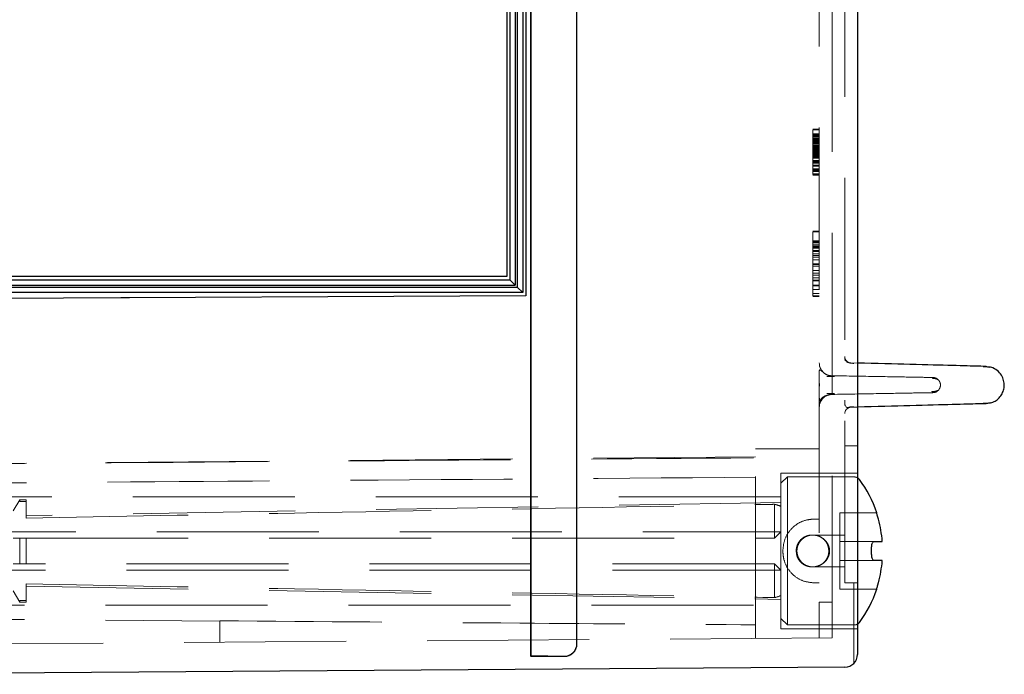
# Model space of a CAD drawing. Units: millimetres. Extents: x 11 to 205, y 5 to 292.
# Drawn here: x 143 to 151, y 216 to 221 of the extents above; entities that cross this region are included whole.
import ezdxf

# ---------------------------------------------------------------- set-up
doc = ezdxf.new("R2010")
doc.units = ezdxf.units.MM
doc.linetypes.add('HIDDEN', pattern=[1.905, 1.27, -0.635])

msp = doc.modelspace()

# ---------------------------------------------------------------- linework, layer by layer
at = {"color": 7, "linetype": 'Continuous', "lineweight": 25}
for p, q in [((147.0405, 245.9513), (147.0405, 216.1457)), ((147.0405, 216.1457), (147.0405, 245.9513)), ((147.4008, 216.2457), (147.4008, 245.9513)), ((149.6005, 245.9513), (149.6005, 216.1604)), ((147.0005, 241.4513), (147.0005, 218.9713)), ((146.9171, 241.3682), (146.9171, 219.0543)), ((146.9332, 241.3843), (146.9332, 219.0381)), ((146.9755, 241.4263), (146.9755, 218.9963)), ((146.8505, 241.3013), (146.8505, 219.1213)), ((146.8755, 241.3263), (146.8755, 219.0963)), ((146.8505, 219.1213), (139.6005, 219.1213)), ((139.6005, 219.0963), (146.8755, 219.0963)), ((139.6005, 219.0543), (146.9171, 219.0543)), ((146.8755, 219.0963), (146.9171, 219.0543)), ((139.6005, 219.0382), (146.9332, 219.0382)), ((146.9755, 218.9963), (139.6005, 218.9963)), ((146.9332, 219.0382), (146.9755, 218.9963)), ((147.0005, 218.9713), (139.6005, 218.9325)), ((150.6056, 218.4173), (150.6353, 218.4111)), ((150.6422, 218.1329), (150.6054, 218.1252)), ((149.7514, 217.2698), (149.7514, 217.2713)), ((149.7301, 217.0463), (149.7945, 217.0463)), ((149.7112, 216.9427), (149.7112, 216.9999)), ((149.7945, 216.8963), (149.7301, 216.8963)), ((149.7514, 216.6713), (149.7514, 216.6728)), ((147.1728, 216.1457), (147.0405, 216.1457)), ((147.1728, 216.1457), (147.3008, 216.1457)), ((149.5012, 216.0604), (141.5245, 216.0047))]:
    msp.add_line(p, q, dxfattribs=at)
at = {"color": 7, "linetype": 'HIDDEN', "lineweight": 18}
for p, q in [((147.4005, 216.2457), (147.4005, 245.9513)), ((149.3005, 241.2438), (149.3005, 216.5713)), ((149.4005, 216.2897), (149.4005, 241.2429)), ((149.5005, 216.7213), (149.5005, 240.9948)), ((149.2505, 220.2758), (149.3005, 220.2758)), ((149.2505, 220.2719), (149.3005, 220.2719)), ((149.2505, 220.2713), (149.2505, 219.9213)), ((149.2505, 220.2713), (149.3005, 220.2713)), ((149.2505, 220.2399), (149.3005, 220.2399)), ((149.2505, 220.2354), (149.3005, 220.2354)), ((149.2505, 220.2343), (149.3005, 220.2343)), ((149.2505, 220.2329), (149.3005, 220.2329)), ((149.2505, 220.2326), (149.3005, 220.2326)), ((149.2505, 220.2295), (149.3005, 220.2295)), ((149.2505, 220.2213), (149.3005, 220.2213)), ((149.2505, 220.2202), (149.3005, 220.2202)), ((149.2505, 220.2142), (149.3005, 220.2142)), ((149.2505, 220.2134), (149.3005, 220.2134)), ((149.2505, 220.204), (149.3005, 220.204)), ((149.2505, 220.2035), (149.3005, 220.2035)), ((149.2505, 220.201), (149.3005, 220.201)), ((149.2505, 220.1995), (149.3005, 220.1995)), ((149.2505, 220.199), (149.3005, 220.199)), ((149.2505, 220.1986), (149.3005, 220.1986)), ((149.2505, 220.1985), (149.3005, 220.1985)), ((149.2505, 220.1977), (149.3005, 220.1977)), ((149.2505, 220.195), (149.3005, 220.195)), ((149.2505, 220.1944), (149.3005, 220.1944)), ((149.2505, 220.1905), (149.3005, 220.1905)), ((149.2505, 220.186), (149.3005, 220.186)), ((149.2505, 220.1815), (149.3005, 220.1815)), ((149.2505, 220.1783), (149.3005, 220.1783)), ((149.2505, 220.177), (149.3005, 220.177)), ((149.2505, 220.1763), (149.3005, 220.1763)), ((149.2505, 220.1716), (149.3005, 220.1716)), ((149.2505, 220.1677), (149.3005, 220.1677)), ((149.2505, 220.1652), (149.3005, 220.1652)), ((149.2505, 220.1636), (149.3005, 220.1636)), ((149.2505, 220.1546), (149.3005, 220.1546)), ((149.2505, 220.1545), (149.3005, 220.1545)), ((149.2505, 220.1515), (149.3005, 220.1515)), ((149.2505, 220.1501), (149.3005, 220.1501)), ((149.2505, 220.1469), (149.3005, 220.1469)), ((149.2505, 220.1456), (149.3005, 220.1456)), ((149.2505, 220.1444), (149.3005, 220.1444)), ((149.2505, 220.1436), (149.3005, 220.1436)), ((149.2505, 220.1435), (149.3005, 220.1435)), ((149.2505, 220.1432), (149.3005, 220.1432)), ((149.2505, 220.1431), (149.3005, 220.1431)), ((149.2505, 220.1426), (149.3005, 220.1426)), ((149.2505, 220.1416), (149.3005, 220.1416)), ((149.2505, 220.1396), (149.3005, 220.1396)), ((149.2505, 220.1322), (149.3005, 220.1322)), ((149.2505, 220.1309), (149.3005, 220.1309)), ((149.2505, 220.1254), (149.3005, 220.1254)), ((149.2505, 220.1232), (149.3005, 220.1232)), ((149.2505, 220.118), (149.3005, 220.118)), ((149.2505, 220.1142), (149.3005, 220.1142)), ((149.2505, 220.1141), (149.3005, 220.1141)), ((149.2505, 220.1111), (149.3005, 220.1111)), ((149.2505, 220.1097), (149.3005, 220.1097)), ((149.2505, 220.1069), (149.3005, 220.1069)), ((149.2505, 220.1043), (149.3005, 220.1043)), ((149.2505, 220.0993), (149.3005, 220.0993)), ((149.2505, 220.098), (149.3005, 220.098)), ((149.2505, 220.0963), (149.3005, 220.0963)), ((149.2505, 220.0961), (149.3005, 220.0961)), ((149.2505, 220.0961), (149.3005, 220.0961)), ((149.2505, 220.094), (149.3005, 220.094)), ((149.2505, 220.0918), (149.3005, 220.0918)), ((149.2505, 220.0898), (149.3005, 220.0898)), ((149.2505, 220.0873), (149.3005, 220.0873)), ((149.2505, 220.0852), (149.3005, 220.0852)), ((149.2505, 220.0842), (149.3005, 220.0842)), ((149.2505, 220.0828), (149.3005, 220.0828)), ((149.2505, 220.0817), (149.3005, 220.0817)), ((149.2505, 220.0806), (149.3005, 220.0806)), ((149.2505, 220.0738), (149.3005, 220.0738)), ((149.2505, 220.0729), (149.3005, 220.0729)), ((149.2505, 220.0671), (149.3005, 220.0671)), ((149.2505, 220.0649), (149.3005, 220.0649)), ((149.2505, 220.0619), (149.3005, 220.0619)), ((149.2505, 220.0585), (149.3005, 220.0585)), ((149.2505, 220.0559), (149.3005, 220.0559)), ((149.2505, 220.0554), (149.3005, 220.0554)), ((149.2505, 220.0514), (149.3005, 220.0514)), ((149.2505, 220.0512), (149.3005, 220.0512)), ((149.2505, 220.0506), (149.3005, 220.0506)), ((149.2505, 220.0501), (149.3005, 220.0501)), ((149.2505, 220.0491), (149.3005, 220.0491)), ((149.2505, 220.0313), (149.3005, 220.0313)), ((149.2505, 220.029), (149.3005, 220.029)), ((149.2505, 220.0263), (149.3005, 220.0263)), ((149.2505, 220.023), (149.3005, 220.023)), ((149.2505, 220.0199), (149.3005, 220.0199)), ((149.2505, 220.0155), (149.3005, 220.0155)), ((149.2505, 220.011), (149.3005, 220.011)), ((149.2505, 219.9938), (149.3005, 219.9938)), ((149.2505, 219.9929), (149.3005, 219.9929)), ((149.2505, 219.9886), (149.3005, 219.9886)), ((149.2505, 219.9865), (149.3005, 219.9865)), ((149.2505, 219.9662), (149.3005, 219.9662)), ((149.2505, 219.9617), (149.3005, 219.9617)), ((149.2505, 219.9594), (149.3005, 219.9594)), ((149.2505, 219.9572), (149.3005, 219.9572)), ((149.2505, 219.9533), (149.3005, 219.9533)), ((149.2505, 219.9529), (149.3005, 219.9529)), ((149.2505, 219.9437), (149.3005, 219.9437)), ((149.2505, 219.9277), (149.3005, 219.9277)), ((149.2505, 219.9213), (149.3005, 219.9213)), ((149.2505, 219.9212), (149.3005, 219.9212)), ((149.2505, 219.9168), (149.3005, 219.9168)), ((149.2505, 219.4777), (149.3005, 219.4777)), ((149.2505, 219.4713), (149.2505, 218.9713)), ((149.2505, 219.4713), (149.3005, 219.4713)), ((149.2505, 219.4029), (149.3005, 219.4029)), ((149.2505, 219.3944), (149.3005, 219.3944)), ((149.2505, 219.3879), (149.3005, 219.3879)), ((149.2505, 219.3751), (149.3005, 219.3751)), ((149.2505, 219.3632), (149.3005, 219.3632)), ((149.2505, 219.3559), (149.3005, 219.3559)), ((149.2505, 219.3506), (149.3005, 219.3506)), ((149.2505, 219.3431), (149.3005, 219.3431)), ((149.2505, 219.3263), (149.3005, 219.3263)), ((149.2505, 219.3174), (149.3005, 219.3174)), ((149.2505, 219.2998), (149.3005, 219.2998)), ((149.2505, 219.2854), (149.3005, 219.2854)), ((149.2505, 219.2726), (149.3005, 219.2726)), ((149.2505, 219.2533), (149.3005, 219.2533)), ((149.2505, 219.2224), (149.3005, 219.2224)), ((149.2505, 219.2196), (149.3005, 219.2196)), ((149.2505, 219.2155), (149.3005, 219.2155)), ((149.2505, 219.2151), (149.3005, 219.2151)), ((149.2505, 219.202), (149.3005, 219.202)), ((149.2505, 219.17), (149.3005, 219.17)), ((149.2505, 219.1478), (149.3005, 219.1478)), ((149.2505, 219.1315), (149.3005, 219.1315)), ((149.2505, 219.1123), (149.3005, 219.1123)), ((149.2505, 219.0931), (149.3005, 219.0931)), ((149.2505, 219.0889), (149.3005, 219.0889)), ((149.2505, 219.0546), (149.3005, 219.0546)), ((149.2505, 219.0482), (149.3005, 219.0482)), ((149.2505, 219.0196), (149.3005, 219.0196)), ((149.2505, 218.9896), (149.3005, 218.9896)), ((147.0005, 218.9729), (139.6005, 218.9342)), ((149.2505, 218.9713), (149.3005, 218.9713)), ((149.2505, 218.9649), (149.3005, 218.9649)), ((149.5005, 218.495), (149.5005, 218.495)), ((149.6005, 218.4437), (149.5492, 218.445)), ((149.5492, 218.445), (149.5492, 218.445)), ((149.3085, 218.4069), (149.3036, 218.4184)), ((149.3342, 218.3697), (149.3073, 218.3914)), ((149.306, 218.1322), (149.3057, 218.1355)), ((149.3063, 218.1317), (149.3062, 218.1319)), ((149.3005, 218.098), (149.3005, 218.098)), ((149.5406, 218.1003), (149.5702, 218.1011)), ((149.5427, 218.1004), (149.5702, 218.1011)), ((149.6005, 218.0989), (149.5492, 218.0976)), ((148.8005, 216.2855), (148.8005, 217.7713)), ((149.3005, 217.7713), (148.8005, 217.7713)), ((149.6005, 217.7963), (149.5005, 217.7963)), ((148.8005, 217.7091), (141.8005, 217.648)), ((149.0005, 216.9713), (149.0005, 217.5813)), ((149.6005, 217.5813), (149.0005, 217.5813)), ((149.0505, 217.5513), (149.0005, 217.5013)), ((149.0505, 217.5513), (149.0505, 216.9713)), ((149.5757, 217.5513), (149.0505, 217.5513)), ((149.0005, 217.3963), (141.8005, 217.3963)), ((143.0325, 217.3713), (142.9825, 217.2847)), ((143.0325, 217.3713), (143.0325, 217.3586)), ((143.0825, 217.3713), (143.0325, 217.3713)), ((143.0325, 217.3586), (143.0825, 217.3586)), ((143.0825, 217.3713), (143.0825, 217.3586)), ((143.0825, 217.3586), (143.0825, 217.2293)), ((149.0005, 217.3513), (143.0825, 217.248)), ((148.9505, 217.1213), (148.9505, 217.337)), ((149.2641, 217.2213), (149.3005, 217.2213)), ((149.4605, 217.2713), (149.4605, 217.2698)), ((149.7514, 217.2713), (149.4605, 217.2713)), ((149.4605, 217.2698), (149.4605, 217.22)), ((149.4605, 217.22), (149.4605, 217.0463)), ((142.2015, 217.1213), (148.9505, 217.1213)), ((142.9825, 217.0713), (143.0325, 217.0713)), ((143.0325, 217.0713), (143.0325, 216.8713)), ((143.0325, 217.0713), (143.0825, 217.0713)), ((143.0825, 217.0713), (143.0825, 216.8713)), ((143.0825, 217.0713), (148.9505, 217.0713)), ((149.0005, 217.1213), (148.9505, 217.0713)), ((148.9505, 217.1213), (148.9505, 217.0713)), ((149.0005, 217.1213), (148.9505, 217.1213)), ((149.5005, 217.0963), (149.2466, 217.0963)), ((149.7301, 217.0463), (149.4605, 217.0463)), ((149.4605, 217.0463), (149.4605, 216.9999)), ((149.0005, 216.3613), (149.0005, 216.9713)), ((149.0505, 216.9713), (149.0505, 216.3913)), ((149.4605, 216.9999), (149.4605, 216.9427)), ((149.4605, 216.9427), (149.4605, 216.8963)), ((149.4605, 216.8963), (149.7301, 216.8963)), ((149.4605, 216.8963), (149.4605, 216.7225)), ((148.9505, 216.8213), (142.2515, 216.8213)), ((143.0325, 216.8713), (142.9825, 216.8713)), ((143.0825, 216.8713), (143.0325, 216.8713)), ((148.9505, 216.8713), (149.0005, 216.8213)), ((148.9505, 216.8213), (148.9505, 216.8713)), ((148.9505, 216.8213), (149.0005, 216.8213)), ((148.9505, 216.6056), (148.9505, 216.8213)), ((149.2466, 216.8463), (149.5005, 216.8463)), ((149.2466, 216.8463), (149.2466, 216.8463)), ((143.0825, 216.584), (143.0825, 216.7133)), ((143.0825, 216.6946), (149.0005, 216.5913)), ((149.3005, 216.7213), (149.2641, 216.7213)), ((149.4605, 216.7225), (149.4605, 216.6728)), ((149.4605, 216.6728), (149.4605, 216.6713)), ((149.4605, 216.6713), (149.7514, 216.6713)), ((149.6005, 216.7213), (149.5005, 216.7213)), ((149.5705, 216.7213), (149.5705, 216.0899)), ((142.9825, 216.6579), (143.0325, 216.5713)), ((143.0325, 216.584), (143.0325, 216.5713)), ((143.0325, 216.584), (143.0825, 216.584)), ((143.0825, 216.584), (143.0825, 216.5713)), ((141.8005, 216.5463), (149.0005, 216.5463)), ((143.0325, 216.5713), (143.0825, 216.5713)), ((149.4005, 216.5713), (149.3005, 216.5713)), ((149.3005, 216.289), (149.3005, 216.5713)), ((141.8005, 216.4445), (144.6005, 216.4201)), ((149.0005, 216.4413), (149.0505, 216.3913)), ((144.6005, 216.4238), (144.6005, 216.2562)), ((149.0005, 216.3613), (149.6005, 216.3613)), ((149.0505, 216.3913), (149.5757, 216.3913)), ((149.4005, 216.2897), (141.6005, 216.2352)), ((147.4005, 216.2457), (147.4005, 216.2432)), ((147.4008, 216.2457), (147.4008, 216.2432)), ((147.0405, 216.1457), (147.0405, 216.1457)), ((147.0405, 216.1432), (147.0405, 216.1457)), ((147.0405, 216.1457), (147.0405, 216.1432)), ((147.3201, 216.1452), (147.0405, 216.1432)), ((147.3005, 216.1432), (147.0405, 216.1432)), ((147.3008, 216.1432), (147.3005, 216.1432))]:
    msp.add_line(p, q, dxfattribs=at)
for centre, radius, start, end in [((149.4005, 218.4446), 0.1, 179.99999, 269), ((149.5505, 218.495), 0.05, 180.00001, 268.5), ((149.5505, 218.0476), 0.05, 91.5, 179.99999), ((149.5757, 217.5013), 0.05, 60.29981, 90), ((149.5757, 216.4413), 0.05, 270, 299.70019), ((147.3005, 216.2457), 0.1, 270.0007, 0.0007), ((147.3008, 216.2432), 0.1, 270.0007, 0.0007), ((147.3005, 216.2432), 0.1, 281.34134, 0.00052), ((147.3005, 216.2432), 0.1, 270, 281.34076)]:
    msp.add_arc(centre, radius, start, end, dxfattribs=at)
at = {"color": 7, "linetype": 'Continuous', "lineweight": 25}
for centre, radius, start, end in [((149.5757, 217.5013), 0.05, 36.50103, 60.29981), ((148.8595, 216.9713), 0.941, 18.59096, 36.50103), ((148.8595, 216.9713), 0.938, 4.58608, 15.37805), ((148.8595, 216.9713), 0.938, 344.62195, 355.41392), ((148.8595, 216.9713), 0.941, 323.49897, 341.40904), ((149.5757, 216.4413), 0.05, 299.70019, 323.49897), ((147.3008, 216.2457), 0.1, 270.0007, 0.0007), ((149.5005, 216.1604), 0.1, 270.4, 0)]:
    msp.add_arc(centre, radius, start, end, dxfattribs=at)
at = {"color": 7, "linetype": 'HIDDEN', "lineweight": 18}
for start_param, end_param in [(1.181109, 1.320751), (4.962434, 5.102076)]:
    msp.add_ellipse((148.8571, 216.9713), major_axis=(0.3775, 0), ratio=0.999848, start_param=start_param, end_param=end_param, dxfattribs=at)
for points, knots in [([(149.501, 218.4884), (149.5009, 218.4863), (149.5007, 218.4783), (149.5034, 218.468), (149.5053, 218.4605)], [0, 0, 0, 0, 0.270105, 1, 1, 1, 1]), ([(149.501, 218.4862), (149.501, 218.4848), (149.5008, 218.4775), (149.5033, 218.4682), (149.5054, 218.4606)], [0, 0, 0, 0, 0.195372, 1, 1, 1, 1]), ([(149.5205, 218.4474), (149.5172, 218.4525), (149.5105, 218.4627), (149.5065, 218.4712), (149.5045, 218.4755)], [0, 0, 0, 0, 0.499019, 1, 1, 1, 1]), ([(149.5434, 218.4437), (149.5404, 218.4442), (149.5343, 218.4455), (149.5255, 218.4495), (149.5172, 218.4552), (149.5128, 218.4604), (149.5106, 218.463)], [0, 0, 0, 0, 0.233237, 0.480272, 0.737443, 1, 1, 1, 1]), ([(149.5435, 218.4436), (149.5405, 218.4442), (149.5344, 218.4454), (149.5256, 218.4495), (149.5173, 218.4552), (149.5129, 218.4603), (149.5106, 218.4629)], [0, 0, 0, 0, 0.233141, 0.480145, 0.737352, 1, 1, 1, 1]), ([(149.5704, 218.4415), (149.5622, 218.4417), (149.5529, 218.442), (149.5422, 218.4422), (149.5408, 218.4423)], [0, 0, 0, 0, 0.868415, 1, 1, 1, 1]), ([(149.5704, 218.4415), (149.5622, 218.4417), (149.5533, 218.4419), (149.5433, 218.4422), (149.5424, 218.4422)], [0, 0, 0, 0, 0.918018, 1, 1, 1, 1]), ([(149.3005, 218.3571), (149.3005, 218.357), (149.3005, 218.3503), (149.3005, 218.3341), (149.3005, 218.312), (149.3009, 218.2927), (149.3011, 218.276), (149.3011, 218.2662), (149.301, 218.2614), (149.301, 218.2611)], [0, 0, 0, 0, 0.006277, 0.418585, 0.666969, 0.81834, 0.9027, 0.992463, 1, 1, 1, 1]), ([(149.3056, 218.3893), (149.3035, 218.39), (149.3008, 218.3909), (149.3006, 218.3767), (149.3006, 218.3727)], [0, 0, 0, 0, 0.720916, 1, 1, 1, 1]), ([(149.3057, 218.4071), (149.3065, 218.4065), (149.3081, 218.4053), (149.3101, 218.4016), (149.3111, 218.3998)], [0, 0, 0, 0, 0.500427, 1, 1, 1, 1]), ([(149.3865, 218.3442), (149.3775, 218.3462), (149.3588, 218.3504), (149.3342, 218.3668), (149.3169, 218.3852), (149.3117, 218.3989), (149.3101, 218.4031)], [0, 0, 0, 0, 0.272685, 0.565778, 0.867904, 1, 1, 1, 1]), ([(149.4198, 218.3377), (149.412, 218.3378), (149.3937, 218.3381), (149.3729, 218.3384), (149.361, 218.3386)], [0, 0, 0, 0, 0.42608, 1, 1, 1, 1]), ([(149.4198, 218.3377), (149.412, 218.3378), (149.3947, 218.3381), (149.375, 218.3384), (149.3642, 218.3386)], [0, 0, 0, 0, 0.445896, 1, 1, 1, 1]), ([(149.3987, 218.3446), (149.5213, 218.3424), (149.7665, 218.3381), (150.0077, 218.3339), (150.1638, 218.3312), (150.1825, 218.3309), (150.1918, 218.3307)], [0, 0, 0, 0, 0.250332, 0.500603, 0.750846, 1, 1, 1, 1]), ([(150.2361, 218.3101), (150.2322, 218.3129), (150.2251, 218.318), (150.2056, 218.3225), (150.1914, 218.324), (150.1863, 218.3245)], [0, 0, 0, 0, 0.433683, 0.794171, 1, 1, 1, 1]), ([(150.2362, 218.3099), (150.2323, 218.3128), (150.2252, 218.3179), (150.2059, 218.3225), (150.1919, 218.3239), (150.187, 218.3244)], [0, 0, 0, 0, 0.437766, 0.801646, 1, 1, 1, 1]), ([(150.1908, 218.3307), (150.1951, 218.3305), (150.2037, 218.33), (150.2161, 218.3256), (150.2273, 218.3191), (150.2332, 218.313), (150.2361, 218.31)], [0, 0, 0, 0, 0.250716, 0.504567, 0.75605, 1, 1, 1, 1]), ([(150.2361, 218.2326), (150.2405, 218.2389), (150.2484, 218.2506), (150.2514, 218.2713), (150.2485, 218.2919), (150.2405, 218.3036), (150.2361, 218.31)], [0, 0, 0, 0, 0.271022, 0.499939, 0.728921, 1, 1, 1, 1]), ([(149.301, 218.2611), (149.301, 218.2571), (149.3009, 218.249), (149.3007, 218.2341), (149.3005, 218.2216), (149.3005, 218.2038), (149.3006, 218.177), (149.3017, 218.1496), (149.3, 218.1398), (149.3288, 218.1823), (149.3669, 218.1929), (149.3867, 218.1984)], [0, 0, 0, 0, 0.0175, 0.035347, 0.079435, 0.111907, 0.20876, 0.368082, 0.662469, 0.825366, 1, 1, 1, 1]), ([(149.3605, 218.204), (149.3682, 218.2041), (149.3892, 218.2044), (149.4079, 218.2047), (149.4197, 218.2049)], [0, 0, 0, 0, 0.370831, 1, 1, 1, 1]), ([(149.3659, 218.204), (149.3719, 218.2041), (149.391, 218.2044), (149.408, 218.2047), (149.4197, 218.2049)], [0, 0, 0, 0, 0.314027, 1, 1, 1, 1]), ([(149.3987, 218.198), (149.5213, 218.2001), (149.7665, 218.2044), (150.0077, 218.2086), (150.1638, 218.2114), (150.1825, 218.2117), (150.1918, 218.2118)], [0, 0, 0, 0, 0.250328, 0.500603, 0.750846, 1, 1, 1, 1]), ([(150.1818, 218.2194), (150.1881, 218.22), (150.2053, 218.2219), (150.2261, 218.2261), (150.2326, 218.2303), (150.2361, 218.2325)], [0, 0, 0, 0, 0.207959, 0.571917, 1, 1, 1, 1]), ([(150.1826, 218.2195), (150.1886, 218.2201), (150.2056, 218.2219), (150.2262, 218.2262), (150.2327, 218.2304), (150.2362, 218.2326)], [0, 0, 0, 0, 0.200961, 0.568135, 1, 1, 1, 1]), ([(150.2361, 218.2326), (150.2332, 218.2296), (150.2273, 218.2235), (150.2161, 218.2169), (150.2037, 218.2126), (150.1951, 218.2121), (150.1908, 218.2118)], [0, 0, 0, 0, 0.243916, 0.495393, 0.749259, 1, 1, 1, 1]), ([(149.3129, 218.1463), (149.3072, 218.1343), (149.2999, 218.1191), (149.3015, 218.1056), (149.3018, 218.1028)], [0, 0, 0, 0, 0.788874, 1, 1, 1, 1]), ([(149.3036, 218.1241), (149.3069, 218.1337), (149.3137, 218.1528), (149.334, 218.1758), (149.3588, 218.1922), (149.3775, 218.1963), (149.3865, 218.1984)], [0, 0, 0, 0, 0.255302, 0.514539, 0.766024, 1, 1, 1, 1]), ([(149.3142, 218.1454), (149.3187, 218.1533), (149.3296, 218.1725), (149.3603, 218.1928), (149.3859, 218.1962), (149.3987, 218.198)], [0, 0, 0, 0, 0.2605988, 0.6302994, 1, 1, 1, 1]), ([(149.5007, 218.1542), (149.5005, 218.1436), (149.4999, 218.1125), (149.5043, 218.1097), (149.5073, 218.1078)], [0, 0, 0, 0, 0.340526, 1, 1, 1, 1]), ([(149.5085, 218.1044), (149.5087, 218.104), (149.5126, 218.0929), (149.5285, 218.0959), (149.5438, 218.0988)], [0, 0, 0, 0, 0.030962, 1, 1, 1, 1]), ([(141.8005, 217.6463), (143.0998, 217.6567), (145.4331, 217.6754), (147.7665, 217.693), (148.8005, 217.7009)], [0, 0, 0, 0, 0.5568554, 1, 1, 1, 1]), ([(148.8005, 217.5487), (147.4858, 217.5391), (145.1525, 217.5221), (142.8191, 217.5038), (141.8005, 217.4957)], [0, 0, 0, 0, 0.563441, 1, 1, 1, 1]), ([(143.0825, 217.2293), (143.7843, 217.2423), (145.4774, 217.2739), (147.4185, 217.3092), (148.6727, 217.332), (148.9356, 217.3367), (148.9505, 217.337)], [0, 0, 0, 0, 0.358765, 0.865642, 0.992362, 1, 1, 1, 1]), ([(149.015, 216.9713), (149.0176, 216.9994), (149.0228, 217.0556), (149.064, 217.1304), (149.1255, 217.1865), (149.1962, 217.2168), (149.2439, 217.22), (149.2641, 217.2213)], [0, 0, 0, 0, 0.212851, 0.425716, 0.637904, 0.846341, 1, 1, 1, 1]), ([(149.1198, 216.9713), (149.1211, 216.9573), (149.1238, 216.9293), (149.1448, 216.8921), (149.176, 216.8639), (149.2153, 216.8476), (149.2586, 216.8445), (149.3024, 216.8553), (149.3419, 216.88), (149.3705, 216.9166), (149.3803, 216.9497), (149.3818, 216.9806), (149.3766, 217.0103), (149.3572, 217.0452), (149.3265, 217.0739), (149.2859, 217.0932), (149.2392, 217.0988), (149.194, 217.0884), (149.1569, 217.0639), (149.1315, 217.0296), (149.1209, 216.9969), (149.12, 216.9772), (149.1198, 216.9713)], [0, 0, 0, 0, 0.052062, 0.104128, 0.156067, 0.207916, 0.260608, 0.315777, 0.374009, 0.432576, 0.486503, 0.499953, 0.548361, 0.596668, 0.647652, 0.70386, 0.762836, 0.820127, 0.874046, 0.926141, 0.977994, 1, 1, 1, 1]), ([(149.3755, 216.9713), (149.3741, 216.9852), (149.3714, 217.0129), (149.3504, 217.05), (149.3193, 217.0785), (149.2799, 217.0953), (149.2374, 217.0979), (149.1968, 217.0867), (149.1621, 217.0629), (149.1368, 217.0287), (149.1242, 216.9878), (149.1258, 216.9454), (149.1411, 216.9062), (149.1683, 216.874), (149.205, 216.8522), (149.247, 216.844), (149.2888, 216.8499), (149.3263, 216.869), (149.3555, 216.8994), (149.3727, 216.9354), (149.3747, 216.9604), (149.3755, 216.9713)], [0, 0, 0, 0, 0.052851, 0.105674, 0.159235, 0.213358, 0.266656, 0.319021, 0.371801, 0.425686, 0.479667, 0.532604, 0.58499, 0.638111, 0.692174, 0.745921, 0.798533, 0.850984, 0.904471, 0.9586, 1, 1, 1, 1]), ([(149.2641, 216.7213), (149.2363, 216.7238), (149.1807, 216.7287), (149.1069, 216.7693), (149.0516, 216.83), (149.02, 216.9008), (149.0165, 216.9498), (149.015, 216.9713)], [0, 0, 0, 0, 0.210569, 0.421404, 0.627745, 0.837159, 1, 1, 1, 1]), ([(148.9505, 216.8713), (148.9356, 216.8713), (148.6727, 216.8713), (147.4185, 216.8713), (145.4774, 216.8713), (143.7843, 216.8713), (143.0825, 216.8713)], [0, 0, 0, 0, 0.007638, 0.134358, 0.641235, 1, 1, 1, 1]), ([(143.0825, 216.7133), (143.7843, 216.7002), (145.4774, 216.6687), (147.4185, 216.6333), (148.6727, 216.6106), (148.9356, 216.6058), (148.9505, 216.6056)], [0, 0, 0, 0, 0.358765, 0.865642, 0.992362, 1, 1, 1, 1]), ([(144.6005, 216.4238), (145.3845, 216.4177), (146.7845, 216.4069), (148.1845, 216.3966), (148.8005, 216.392)], [0, 0, 0, 0, 0.56, 1, 1, 1, 1])]:
    msp.add_open_spline(points, degree=3, knots=knots, dxfattribs=at)
at = {"color": 7, "linetype": 'Continuous', "lineweight": 25}
for points, knots in [([(150.6083, 218.4173), (150.5957, 218.4176), (150.5704, 218.4183), (150.3606, 218.4238), (150.0526, 218.4318), (149.7451, 218.4399), (149.6005, 218.4437)], [0, 0, 0, 0, 0.257105, 0.51443, 0.771547, 1, 1, 1, 1]), ([(150.6622, 218.4054), (150.6564, 218.4072), (150.6457, 218.4104), (150.6173, 218.4133), (150.5962, 218.4148), (150.5854, 218.4152), (150.5847, 218.4152)], [0, 0, 0, 0, 0.393643, 0.720816, 0.9816, 1, 1, 1, 1]), ([(150.662, 218.137), (150.6735, 218.1431), (150.6969, 218.1553), (150.7244, 218.185), (150.7432, 218.2203), (150.7516, 218.2586), (150.7498, 218.2989), (150.7358, 218.3403), (150.707, 218.3804), (150.6774, 218.3969), (150.6622, 218.4054)], [0, 0, 0, 0, 0.1142303, 0.2328498, 0.351148, 0.464517, 0.5757411, 0.7036118, 0.8471576, 1, 1, 1, 1]), ([(150.6083, 218.1253), (150.5957, 218.125), (150.5704, 218.1243), (150.3606, 218.1188), (150.0526, 218.1107), (149.7451, 218.1027), (149.6005, 218.0989)], [0, 0, 0, 0, 0.257105, 0.51443, 0.771547, 1, 1, 1, 1]), ([(150.5806, 218.1279), (150.5916, 218.1286), (150.6171, 218.1301), (150.6471, 218.1331), (150.6568, 218.1357), (150.662, 218.1371)], [0, 0, 0, 0, 0.257691, 0.598781, 1, 1, 1, 1]), ([(150.5806, 218.1279), (150.5916, 218.1286), (150.6171, 218.1301), (150.6471, 218.133), (150.6567, 218.1356), (150.662, 218.137)], [0, 0, 0, 0, 0.2576134, 0.5987395, 1, 1, 1, 1]), ([(149.7639, 217.22), (149.7623, 217.2258), (149.7592, 217.2373), (149.7552, 217.2526), (149.7524, 217.2639), (149.7515, 217.2687), (149.7514, 217.2696), (149.7514, 217.2698)], [0, 0, 0, 0, 0.2393077, 0.4787953, 0.7130926, 0.938714, 1, 1, 1, 1]), ([(149.7112, 216.9999), (149.7114, 217.0051), (149.7119, 217.0156), (149.715, 217.0293), (149.7197, 217.0398), (149.725, 217.0454), (149.7286, 217.046), (149.7301, 217.0463)], [0, 0, 0, 0, 0.204694, 0.409151, 0.620131, 0.846162, 1, 1, 1, 1]), ([(149.7301, 216.8963), (149.7277, 216.8969), (149.723, 216.8981), (149.7169, 216.9078), (149.7127, 216.9217), (149.7113, 216.9344), (149.7113, 216.9413), (149.7112, 216.9427)], [0, 0, 0, 0, 0.246551, 0.493467, 0.729235, 0.946879, 1, 1, 1, 1]), ([(149.7514, 216.6728), (149.7515, 216.6739), (149.7518, 216.676), (149.7541, 216.6855), (149.7575, 216.6987), (149.761, 216.7118), (149.7632, 216.7199), (149.7639, 216.7225)], [0, 0, 0, 0, 0.219102, 0.438078, 0.66063, 0.891023, 1, 1, 1, 1])]:
    msp.add_open_spline(points, degree=3, knots=knots, dxfattribs=at)

doc.saveas('drawing.dxf')
